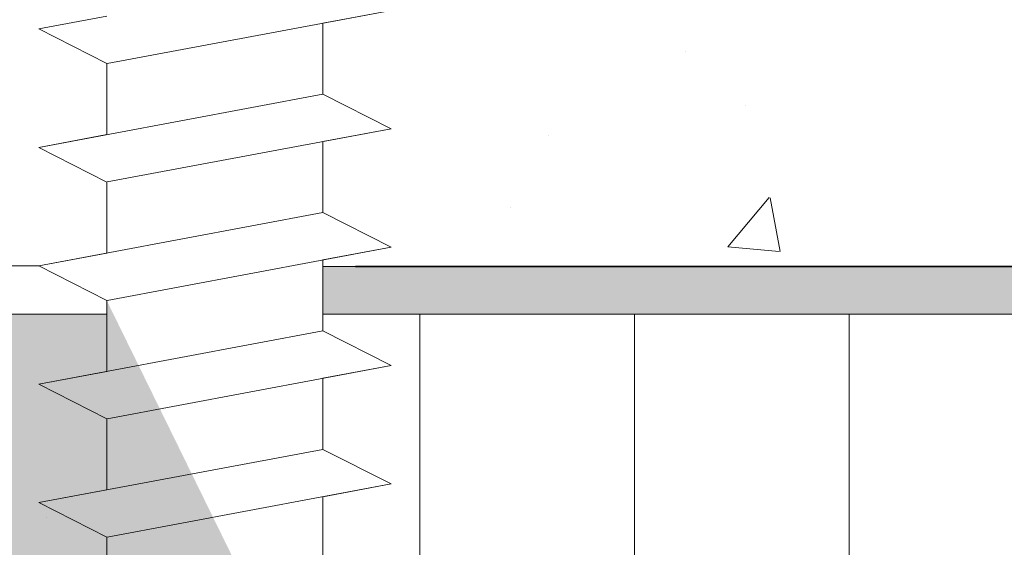
# Model space of a CAD drawing. Units: millimetres. Extents: x 17228 to 17525, y 3299 to 3516.
# Drawn here: x 17329 to 17343, y 3445 to 3452 of the extents above; entities that cross this region are included whole.
import ezdxf

# ---------------------------------------------------------------- set-up
doc = ezdxf.new("R2010")
doc.units = ezdxf.units.MM
doc.layers.get('0').update_dxf_attribs({"lineweight": 25})
for name, color, linetype, lineweight in [('Gipsp Sch', 253, 'Continuous', 5), ('Profile Sch', 251, 'Continuous', 15), ('Putz Sch', 252, 'Continuous', 20), ('Putznetz Lienien', 7, 'Continuous', 15), ('Schrafur Holz', 36, 'Continuous', 18), ('Schrafur Montageb', 253, 'Continuous', 20)]:
    doc.layers.add(name, color=color, linetype=linetype, lineweight=lineweight)

# ---------------------------------------------------------------- blocks, each defined once
blk = doc.blocks.new('Block42')
at = {"layer": 'Profile Sch'}
h = blk.add_hatch(color=256, dxfattribs=at)
h.paths.add_polyline_path([(16924.175, 3436.55), (16938.012, 3436.563), (16939.014, 3436.051), (16939.014, 3435.85), (16924.875, 3435.85), (16924.875, 3431.55), (16924.175, 3431.55)], flags=17)
h.paths.add_polyline_path([(16969.175, 3436.55), (16942.212, 3436.55), (16942.212, 3435.85), (16968.475, 3435.85), (16968.475, 3378.723), (16968.901, 3378.839), (16969.175, 3379.147)], flags=17)
h.paths.add_polyline_path([(16924.03, 3361.55), (16969.175, 3361.55), (16969.175, 3374.833), (16968.901, 3375.141), (16968.475, 3375.33), (16968.475, 3362.25), (16924.73, 3362.25), (16924.73, 3366.55), (16924.03, 3366.55)], flags=17)
h.paths.add_polyline_path([(16939.014, 3436.051), (16938.012, 3436.563)], flags=16)
h.paths.add_polyline_path([(16924.875, 3435.85), (16924.875, 3431.55)], flags=0)
h.paths.add_polyline_path([(16924.73, 3362.25), (16924.73, 3366.55)], flags=16)
h.paths.add_polyline_path([(16924.03, 3366.55), (16924.03, 3361.55)], flags=16)
h.paths.add_polyline_path([(16924.73, 3366.55), (16924.03, 3366.55)], flags=16)
h.paths.add_polyline_path([(16924.73, 3366.55), (16924.73, 3362.25)], flags=0)
h.paths.add_polyline_path([(16924.875, 3431.55), (16924.175, 3431.55)], flags=0)
h.paths.add_polyline_path([(16924.875, 3435.85), (16924.875, 3431.55)], flags=16)
h.paths.add_polyline_path([(16924.875, 3431.55), (16924.175, 3431.55)], flags=16)
edge = h.paths.add_edge_path()
edge.add_line((16968.475, 3375.33), (16968.901, 3375.141))
edge.add_line((16939.014, 3436.051), (16939.014, 3435.85))
edge.add_line((16939.014, 3436.051), (16938.012, 3436.563))
edge.add_line((16924.175, 3436.55), (16924.175, 3431.55))
edge.add_line((16924.73, 3366.55), (16924.03, 3366.55))
edge.add_line((16924.03, 3366.55), (16924.03, 3361.55))
edge.add_line((16924.875, 3431.55), (16924.175, 3431.55))
edge.add_line((16969.175, 3374.833), (16969.175, 3366.05))
at = {"layer": 'Schrafur Montageb'}
h = blk.add_hatch(color=256, dxfattribs=at)
edge = h.paths.add_edge_path()
edge.add_line((16978.375, 3404.573), (16978.375, 3398.55))
edge.add_line((16978.375, 3398.55), (16980.375, 3398.55))
edge.add_line((16980.375, 3398.55), (16980.375, 3404.573))
edge.add_arc((16976.375, 3404.573), 4, 0, 90)
edge.add_line((16976.375, 3408.573), (16976.175, 3408.573))
edge.add_line((16976.175, 3408.573), (16976.175, 3436.55))
edge.add_line((16976.175, 3436.55), (16976.375, 3436.55))
edge.add_arc((16976.375, 3440.55), 4, 270, 0)
edge.add_line((16980.375, 3440.55), (16980.375, 3446.55))
edge.add_line((16980.375, 3446.55), (16978.375, 3446.55))
edge.add_line((16978.375, 3446.55), (16978.375, 3440.55))
edge.add_arc((16976.375, 3440.55), 2, 270, 360, ccw=False)
edge.add_line((16976.375, 3438.55), (16976.175, 3438.55))
edge.add_line((16976.175, 3438.55), (16976.175, 3449.05))
edge.add_arc((16974.175, 3449.05), 2, 0, 90)
edge.add_line((16974.175, 3451.05), (16944.972, 3451.05))
edge.add_arc((16944.973, 3450.91), 0.14, 320.0533, 90.3537, ccw=False)
edge.add_line((16945.08, 3450.82), (16943.085, 3449.05))
edge.add_line((16943.085, 3449.05), (16974.175, 3449.05))
edge.add_line((16974.175, 3449.05), (16974.175, 3390.05))
edge.add_line((16974.175, 3390.05), (16969.848, 3385.325))
edge.add_arc((16972.581, 3383.274), 3.417, 143.1042, 175.4135)
edge.add_line((16969.175, 3383.547), (16969.175, 3379.162))
edge.add_line((16969.175, 3379.162), (16971.172, 3381.517))
edge.add_arc((16971.261, 3381.41), 0.14, 359.6463, 129.9467, ccw=False)
edge.add_line((16971.401, 3381.409), (16971.401, 3384.05))
edge.add_line((16971.401, 3384.05), (16975.395, 3388.442))
edge.add_arc((16973.842, 3390.182), 2.333, 311.7565, 0)
edge.add_line((16976.175, 3390.182), (16976.175, 3406.573))
edge.add_line((16976.175, 3406.573), (16976.375, 3406.573))
edge.add_arc((16976.375, 3404.573), 2, 360, 90, ccw=False)
edge = h.paths.add_edge_path()
edge.add_line((16969.175, 3374.833), (16969.175, 3366.05))
edge.add_line((16969.175, 3366.05), (16971.401, 3366.05))
edge.add_line((16971.401, 3366.05), (16971.401, 3372.69))
edge.add_arc((16971.261, 3372.69), 0.14, 230.0533, 0.3537, ccw=False)
edge.add_line((16971.172, 3372.582), (16969.175, 3374.833))
edge = h.paths.add_edge_path()
edge.add_line((16936.254, 3451.05), (16876.175, 3451.05))
edge.add_line((16876.175, 3451.05), (16876.175, 3449.05))
edge.add_line((16876.175, 3449.05), (16938.234, 3449.05))
edge.add_line((16938.234, 3449.05), (16936.146, 3450.82))
edge.add_arc((16936.253, 3450.91), 0.14, 89.6463, 219.9467, ccw=False)
edge = h.paths.add_edge_path()
edge.add_line((16945.08, 3450.82), (16943.085, 3449.05))
edge.add_line((16936.146, 3450.82), (16938.234, 3449.05))
edge.add_arc((16944.973, 3450.91), 0.14, 320.0533, 90.3537)
at = {"layer": 'Profile Sch'}
for p, q in [((16943.22, 3440.338), (16939.02, 3439.552)), ((16943.22, 3440.338), (16939.02, 3439.552)), ((16943.22, 3440.338), (16939.02, 3439.552)), ((16943.22, 3440.338), (16939.02, 3439.552)), ((16943.22, 3440.338), (16939.02, 3439.552)), ((16943.22, 3440.338), (16939.02, 3439.552)), ((16943.22, 3440.338), (16939.02, 3439.552)), ((16943.22, 3440.338), (16939.02, 3439.552)), ((16943.22, 3440.338), (16939.02, 3439.552)), ((16943.22, 3440.338), (16939.02, 3439.552)), ((16943.22, 3440.338), (16939.02, 3439.552)), ((16943.22, 3440.338), (16939.02, 3439.552)), ((16943.22, 3440.338), (16942.212, 3440.15)), ((16943.22, 3440.338), (16942.212, 3440.15)), ((16943.22, 3440.338), (16942.212, 3440.15)), ((16943.22, 3440.338), (16942.212, 3440.15)), ((16943.22, 3440.338), (16942.212, 3440.15)), ((16943.22, 3440.338), (16942.212, 3440.15)), ((16943.22, 3440.338), (16942.212, 3440.15)), ((16943.22, 3440.338), (16942.212, 3440.15)), ((16943.22, 3440.338), (16942.212, 3440.15)), ((16943.22, 3440.338), (16942.212, 3440.15)), ((16943.22, 3440.338), (16942.212, 3440.15)), ((16943.22, 3440.338), (16942.212, 3440.15)), ((16939.014, 3440.251), (16938.012, 3440.063)), ((16939.014, 3440.251), (16938.012, 3440.063)), ((16939.014, 3440.251), (16938.012, 3440.063)), ((16939.014, 3440.251), (16938.012, 3440.063)), ((16939.014, 3440.251), (16938.012, 3440.063)), ((16939.014, 3440.251), (16938.012, 3440.063)), ((16939.014, 3440.251), (16938.012, 3440.063)), ((16939.014, 3440.251), (16938.012, 3440.063)), ((16939.014, 3440.251), (16938.012, 3440.063)), ((16939.014, 3440.251), (16938.012, 3440.063)), ((16939.014, 3440.251), (16938.012, 3440.063)), ((16939.014, 3440.251), (16938.012, 3440.063)), ((16942.212, 3440.15), (16942.212, 3439.1)), ((16942.212, 3440.15), (16942.212, 3439.1)), ((16942.212, 3440.15), (16942.212, 3439.1)), ((16942.212, 3440.15), (16942.212, 3439.1)), ((16942.212, 3440.15), (16942.212, 3439.1)), ((16942.212, 3440.15), (16942.212, 3439.1)), ((16942.212, 3440.15), (16942.212, 3439.1)), ((16942.212, 3440.15), (16942.212, 3439.1)), ((16942.212, 3440.15), (16942.212, 3439.1)), ((16942.212, 3440.15), (16942.212, 3439.1)), ((16942.212, 3440.15), (16942.212, 3439.1)), ((16942.212, 3440.15), (16942.212, 3439.1)), ((16942.212, 3440.15), (16942.212, 3439.1)), ((16942.212, 3440.15), (16942.212, 3439.1)), ((16942.212, 3440.15), (16942.212, 3439.1)), ((16942.212, 3440.15), (16942.212, 3439.1)), ((16942.212, 3440.15), (16942.212, 3439.1)), ((16942.212, 3440.15), (16942.212, 3439.1)), ((16942.212, 3440.15), (16942.212, 3439.1)), ((16942.212, 3440.15), (16942.212, 3439.1)), ((16942.212, 3440.15), (16942.212, 3439.1)), ((16942.212, 3440.15), (16942.212, 3439.1)), ((16942.212, 3440.15), (16942.212, 3439.1)), ((16942.212, 3440.15), (16942.212, 3439.1)), ((16939.014, 3439.551), (16938.012, 3440.063)), ((16939.014, 3439.551), (16938.012, 3440.063)), ((16939.014, 3439.551), (16938.012, 3440.063)), ((16939.014, 3439.551), (16938.012, 3440.063)), ((16939.014, 3439.551), (16938.012, 3440.063)), ((16939.014, 3439.551), (16938.012, 3440.063)), ((16939.014, 3439.551), (16938.012, 3440.063)), ((16939.014, 3439.551), (16938.012, 3440.063)), ((16939.014, 3439.551), (16938.012, 3440.063)), ((16939.014, 3439.551), (16938.012, 3440.063)), ((16939.014, 3439.551), (16938.012, 3440.063)), ((16939.014, 3439.551), (16938.012, 3440.063)), ((16939.014, 3439.551), (16938.012, 3440.063)), ((16939.014, 3439.551), (16938.012, 3440.063)), ((16939.014, 3439.551), (16938.012, 3440.063)), ((16939.014, 3439.551), (16938.012, 3440.063)), ((16939.014, 3439.551), (16938.012, 3440.063)), ((16939.014, 3439.551), (16938.012, 3440.063)), ((16939.014, 3439.551), (16938.012, 3440.063)), ((16939.014, 3439.551), (16938.012, 3440.063)), ((16939.014, 3439.551), (16938.012, 3440.063)), ((16939.014, 3439.551), (16938.012, 3440.063)), ((16939.014, 3439.551), (16938.012, 3440.063)), ((16939.014, 3439.551), (16938.012, 3440.063)), ((16939.014, 3439.551), (16939.014, 3438.501)), ((16939.014, 3439.551), (16939.014, 3438.501)), ((16939.014, 3439.551), (16939.014, 3438.501)), ((16939.014, 3439.551), (16939.014, 3438.501)), ((16939.014, 3439.551), (16939.014, 3438.501)), ((16939.014, 3439.551), (16939.014, 3438.501)), ((16939.014, 3439.551), (16939.014, 3438.501)), ((16939.014, 3439.551), (16939.014, 3438.501)), ((16939.014, 3439.551), (16939.014, 3438.501)), ((16939.014, 3439.551), (16939.014, 3438.501)), ((16939.014, 3439.551), (16939.014, 3438.501)), ((16939.014, 3439.551), (16939.014, 3438.501)), ((16939.014, 3439.551), (16939.014, 3438.501)), ((16939.014, 3439.551), (16939.014, 3438.501)), ((16939.014, 3439.551), (16939.014, 3438.501)), ((16939.014, 3439.551), (16939.014, 3438.501)), ((16939.014, 3439.551), (16939.014, 3438.501)), ((16939.014, 3439.551), (16939.014, 3438.501)), ((16939.014, 3439.551), (16939.014, 3438.501)), ((16939.014, 3439.551), (16939.014, 3438.501)), ((16939.014, 3439.551), (16939.014, 3438.501)), ((16939.014, 3439.551), (16939.014, 3438.501)), ((16939.014, 3439.551), (16939.014, 3438.501)), ((16939.014, 3439.551), (16939.014, 3438.501)), ((16942.212, 3439.1), (16938.012, 3438.313)), ((16942.212, 3439.1), (16938.012, 3438.313)), ((16942.212, 3439.1), (16938.012, 3438.313)), ((16942.212, 3439.1), (16938.012, 3438.313)), ((16942.212, 3439.1), (16938.012, 3438.313)), ((16942.212, 3439.1), (16938.012, 3438.313)), ((16942.212, 3439.1), (16938.012, 3438.313)), ((16942.212, 3439.1), (16938.012, 3438.313)), ((16942.212, 3439.1), (16938.012, 3438.313)), ((16942.212, 3439.1), (16938.012, 3438.313)), ((16942.212, 3439.1), (16938.012, 3438.313)), ((16942.212, 3439.1), (16938.012, 3438.313)), ((16942.212, 3439.1), (16938.012, 3438.313)), ((16942.212, 3439.1), (16938.012, 3438.313)), ((16942.212, 3439.1), (16938.012, 3438.313)), ((16942.212, 3439.1), (16938.012, 3438.313)), ((16942.212, 3439.1), (16938.012, 3438.313)), ((16942.212, 3439.1), (16938.012, 3438.313)), ((16942.212, 3439.1), (16938.012, 3438.313)), ((16942.212, 3439.1), (16938.012, 3438.313)), ((16942.212, 3439.1), (16938.012, 3438.313)), ((16942.212, 3439.1), (16938.012, 3438.313)), ((16942.212, 3439.1), (16938.012, 3438.313)), ((16942.212, 3439.1), (16938.012, 3438.313)), ((16943.22, 3438.588), (16942.212, 3439.1)), ((16943.22, 3438.588), (16942.212, 3439.1)), ((16943.22, 3438.588), (16942.212, 3439.1)), ((16943.22, 3438.588), (16942.212, 3439.1)), ((16943.22, 3438.588), (16942.212, 3439.1)), ((16943.22, 3438.588), (16942.212, 3439.1)), ((16943.22, 3438.588), (16942.212, 3439.1)), ((16943.22, 3438.588), (16942.212, 3439.1)), ((16943.22, 3438.588), (16942.212, 3439.1)), ((16943.22, 3438.588), (16942.212, 3439.1)), ((16943.22, 3438.588), (16942.212, 3439.1)), ((16943.22, 3438.588), (16942.212, 3439.1)), ((16943.22, 3438.588), (16942.212, 3439.1)), ((16943.22, 3438.588), (16942.212, 3439.1)), ((16943.22, 3438.588), (16942.212, 3439.1)), ((16943.22, 3438.588), (16942.212, 3439.1)), ((16943.22, 3438.588), (16942.212, 3439.1)), ((16943.22, 3438.588), (16942.212, 3439.1)), ((16943.22, 3438.588), (16942.212, 3439.1)), ((16943.22, 3438.588), (16942.212, 3439.1)), ((16943.22, 3438.588), (16942.212, 3439.1)), ((16943.22, 3438.588), (16942.212, 3439.1)), ((16943.22, 3438.588), (16942.212, 3439.1)), ((16943.22, 3438.588), (16942.212, 3439.1)), ((16943.22, 3438.588), (16942.212, 3439.1)), ((16943.22, 3438.588), (16942.212, 3439.1)), ((16943.22, 3438.588), (16942.212, 3439.1)), ((16943.22, 3438.588), (16942.212, 3439.1)), ((16943.22, 3438.588), (16942.212, 3439.1)), ((16943.22, 3438.588), (16942.212, 3439.1)), ((16943.22, 3438.588), (16942.212, 3439.1)), ((16943.22, 3438.588), (16942.212, 3439.1)), ((16943.22, 3438.588), (16942.212, 3439.1)), ((16943.22, 3438.588), (16942.212, 3439.1)), ((16943.22, 3438.588), (16942.212, 3439.1)), ((16943.22, 3438.588), (16942.212, 3439.1)), ((16943.22, 3438.588), (16939.02, 3437.802)), ((16943.22, 3438.588), (16939.02, 3437.802)), ((16943.22, 3438.588), (16939.02, 3437.802)), ((16943.22, 3438.588), (16939.02, 3437.802)), ((16943.22, 3438.588), (16939.02, 3437.802)), ((16943.22, 3438.588), (16939.02, 3437.802)), ((16943.22, 3438.588), (16939.02, 3437.802)), ((16943.22, 3438.588), (16939.02, 3437.802)), ((16943.22, 3438.588), (16939.02, 3437.802)), ((16943.22, 3438.588), (16939.02, 3437.802)), ((16943.22, 3438.588), (16939.02, 3437.802)), ((16943.22, 3438.588), (16939.02, 3437.802)), ((16943.22, 3438.588), (16939.02, 3437.802)), ((16943.22, 3438.588), (16939.02, 3437.802)), ((16943.22, 3438.588), (16939.02, 3437.802)), ((16943.22, 3438.588), (16939.02, 3437.802)), ((16943.22, 3438.588), (16939.02, 3437.802)), ((16943.22, 3438.588), (16939.02, 3437.802)), ((16943.22, 3438.588), (16939.02, 3437.802)), ((16943.22, 3438.588), (16939.02, 3437.802)), ((16943.22, 3438.588), (16939.02, 3437.802)), ((16943.22, 3438.588), (16939.02, 3437.802)), ((16943.22, 3438.588), (16939.02, 3437.802)), ((16943.22, 3438.588), (16939.02, 3437.802)), ((16943.22, 3438.588), (16942.212, 3438.4)), ((16943.22, 3438.588), (16942.212, 3438.4)), ((16943.22, 3438.588), (16942.212, 3438.4)), ((16943.22, 3438.588), (16942.212, 3438.4)), ((16943.22, 3438.588), (16942.212, 3438.4)), ((16943.22, 3438.588), (16942.212, 3438.4)), ((16943.22, 3438.588), (16942.212, 3438.4)), ((16943.22, 3438.588), (16942.212, 3438.4)), ((16943.22, 3438.588), (16942.212, 3438.4)), ((16943.22, 3438.588), (16942.212, 3438.4)), ((16943.22, 3438.588), (16942.212, 3438.4)), ((16943.22, 3438.588), (16942.212, 3438.4)), ((16939.014, 3438.501), (16938.012, 3438.313)), ((16939.014, 3438.501), (16938.012, 3438.313)), ((16939.014, 3438.501), (16938.012, 3438.313)), ((16939.014, 3438.501), (16938.012, 3438.313)), ((16939.014, 3438.501), (16938.012, 3438.313)), ((16939.014, 3438.501), (16938.012, 3438.313)), ((16939.014, 3438.501), (16938.012, 3438.313)), ((16939.014, 3438.501), (16938.012, 3438.313)), ((16939.014, 3438.501), (16938.012, 3438.313)), ((16939.014, 3438.501), (16938.012, 3438.313)), ((16939.014, 3438.501), (16938.012, 3438.313)), ((16939.014, 3438.501), (16938.012, 3438.313)), ((16942.212, 3438.4), (16942.212, 3437.35)), ((16942.212, 3438.4), (16942.212, 3437.35)), ((16942.212, 3438.4), (16942.212, 3437.35)), ((16942.212, 3438.4), (16942.212, 3437.35)), ((16942.212, 3438.4), (16942.212, 3437.35)), ((16942.212, 3438.4), (16942.212, 3437.35)), ((16942.212, 3438.4), (16942.212, 3437.35)), ((16942.212, 3438.4), (16942.212, 3437.35)), ((16942.212, 3438.4), (16942.212, 3437.35)), ((16942.212, 3438.4), (16942.212, 3437.35)), ((16942.212, 3438.4), (16942.212, 3437.35)), ((16942.212, 3438.4), (16942.212, 3437.35)), ((16942.212, 3438.4), (16942.212, 3437.35)), ((16942.212, 3438.4), (16942.212, 3437.35)), ((16942.212, 3438.4), (16942.212, 3437.35)), ((16942.212, 3438.4), (16942.212, 3437.35)), ((16942.212, 3438.4), (16942.212, 3437.35)), ((16942.212, 3438.4), (16942.212, 3437.35)), ((16942.212, 3438.4), (16942.212, 3437.35)), ((16942.212, 3438.4), (16942.212, 3437.35)), ((16942.212, 3438.4), (16942.212, 3437.35)), ((16942.212, 3438.4), (16942.212, 3437.35)), ((16942.212, 3438.4), (16942.212, 3437.35)), ((16942.212, 3438.4), (16942.212, 3437.35)), ((16939.014, 3437.801), (16938.012, 3438.313)), ((16939.014, 3437.801), (16938.012, 3438.313)), ((16939.014, 3437.801), (16938.012, 3438.313)), ((16939.014, 3437.801), (16938.012, 3438.313)), ((16939.014, 3437.801), (16938.012, 3438.313)), ((16939.014, 3437.801), (16938.012, 3438.313)), ((16939.014, 3437.801), (16938.012, 3438.313)), ((16939.014, 3437.801), (16938.012, 3438.313)), ((16939.014, 3437.801), (16938.012, 3438.313)), ((16939.014, 3437.801), (16938.012, 3438.313)), ((16939.014, 3437.801), (16938.012, 3438.313)), ((16939.014, 3437.801), (16938.012, 3438.313)), ((16939.014, 3437.801), (16938.012, 3438.313)), ((16939.014, 3437.801), (16938.012, 3438.313)), ((16939.014, 3437.801), (16938.012, 3438.313)), ((16939.014, 3437.801), (16938.012, 3438.313)), ((16939.014, 3437.801), (16938.012, 3438.313)), ((16939.014, 3437.801), (16938.012, 3438.313)), ((16939.014, 3437.801), (16938.012, 3438.313)), ((16939.014, 3437.801), (16938.012, 3438.313)), ((16939.014, 3437.801), (16938.012, 3438.313)), ((16939.014, 3437.801), (16938.012, 3438.313)), ((16939.014, 3437.801), (16938.012, 3438.313)), ((16939.014, 3437.801), (16938.012, 3438.313)), ((16939.014, 3437.801), (16938.012, 3438.313)), ((16939.014, 3437.801), (16938.012, 3438.313)), ((16939.014, 3437.801), (16938.012, 3438.313)), ((16939.014, 3437.801), (16938.012, 3438.313)), ((16939.014, 3437.801), (16938.012, 3438.313)), ((16939.014, 3437.801), (16938.012, 3438.313)), ((16939.014, 3437.801), (16938.012, 3438.313)), ((16939.014, 3437.801), (16938.012, 3438.313)), ((16939.014, 3437.801), (16938.012, 3438.313)), ((16939.014, 3437.801), (16938.012, 3438.313)), ((16939.014, 3437.801), (16938.012, 3438.313)), ((16939.014, 3437.801), (16938.012, 3438.313)), ((16939.014, 3437.801), (16939.014, 3436.751)), ((16939.014, 3437.801), (16939.014, 3436.751)), ((16939.014, 3437.801), (16939.014, 3436.751)), ((16939.014, 3437.801), (16939.014, 3436.751)), ((16939.014, 3437.801), (16939.014, 3436.751)), ((16939.014, 3437.801), (16939.014, 3436.751)), ((16939.014, 3437.801), (16939.014, 3436.751)), ((16939.014, 3437.801), (16939.014, 3436.751)), ((16939.014, 3437.801), (16939.014, 3436.751)), ((16939.014, 3437.801), (16939.014, 3436.751)), ((16939.014, 3437.801), (16939.014, 3436.751)), ((16939.014, 3437.801), (16939.014, 3436.751)), ((16939.014, 3437.801), (16939.014, 3436.751)), ((16939.014, 3437.801), (16939.014, 3436.751)), ((16939.014, 3437.801), (16939.014, 3436.751)), ((16939.014, 3437.801), (16939.014, 3436.751)), ((16939.014, 3437.801), (16939.014, 3436.751)), ((16939.014, 3437.801), (16939.014, 3436.751)), ((16939.014, 3437.801), (16939.014, 3436.751)), ((16939.014, 3437.801), (16939.014, 3436.751)), ((16939.014, 3437.801), (16939.014, 3436.751)), ((16939.014, 3437.801), (16939.014, 3436.751)), ((16939.014, 3437.801), (16939.014, 3436.751)), ((16939.014, 3437.801), (16939.014, 3436.751)), ((16942.212, 3437.35), (16938.012, 3436.563)), ((16942.212, 3437.35), (16938.012, 3436.563)), ((16942.212, 3437.35), (16938.012, 3436.563)), ((16942.212, 3437.35), (16938.012, 3436.563)), ((16942.212, 3437.35), (16938.012, 3436.563)), ((16942.212, 3437.35), (16938.012, 3436.563)), ((16942.212, 3437.35), (16938.012, 3436.563)), ((16942.212, 3437.35), (16938.012, 3436.563)), ((16942.212, 3437.35), (16938.012, 3436.563)), ((16942.212, 3437.35), (16938.012, 3436.563)), ((16942.212, 3437.35), (16938.012, 3436.563)), ((16942.212, 3437.35), (16938.012, 3436.563)), ((16942.212, 3437.35), (16938.012, 3436.563)), ((16942.212, 3437.35), (16938.012, 3436.563)), ((16942.212, 3437.35), (16938.012, 3436.563)), ((16942.212, 3437.35), (16938.012, 3436.563)), ((16942.212, 3437.35), (16938.012, 3436.563)), ((16942.212, 3437.35), (16938.012, 3436.563)), ((16942.212, 3437.35), (16938.012, 3436.563)), ((16942.212, 3437.35), (16938.012, 3436.563)), ((16942.212, 3437.35), (16938.012, 3436.563)), ((16942.212, 3437.35), (16938.012, 3436.563)), ((16942.212, 3437.35), (16938.012, 3436.563)), ((16942.212, 3437.35), (16938.012, 3436.563)), ((16943.22, 3436.838), (16942.212, 3437.35)), ((16943.22, 3436.838), (16942.212, 3437.35)), ((16943.22, 3436.838), (16942.212, 3437.35)), ((16943.22, 3436.838), (16942.212, 3437.35)), ((16943.22, 3436.838), (16942.212, 3437.35)), ((16943.22, 3436.838), (16942.212, 3437.35)), ((16943.22, 3436.838), (16942.212, 3437.35)), ((16943.22, 3436.838), (16942.212, 3437.35)), ((16943.22, 3436.838), (16942.212, 3437.35)), ((16943.22, 3436.838), (16942.212, 3437.35)), ((16943.22, 3436.838), (16942.212, 3437.35)), ((16943.22, 3436.838), (16942.212, 3437.35)), ((16943.22, 3436.838), (16942.212, 3437.35)), ((16943.22, 3436.838), (16942.212, 3437.35)), ((16943.22, 3436.838), (16942.212, 3437.35)), ((16943.22, 3436.838), (16942.212, 3437.35)), ((16943.22, 3436.838), (16942.212, 3437.35)), ((16943.22, 3436.838), (16942.212, 3437.35)), ((16943.22, 3436.838), (16942.212, 3437.35)), ((16943.22, 3436.838), (16942.212, 3437.35)), ((16943.22, 3436.838), (16942.212, 3437.35)), ((16943.22, 3436.838), (16942.212, 3437.35)), ((16943.22, 3436.838), (16942.212, 3437.35)), ((16943.22, 3436.838), (16942.212, 3437.35)), ((16943.22, 3436.838), (16942.212, 3437.35)), ((16943.22, 3436.838), (16942.212, 3437.35)), ((16943.22, 3436.838), (16942.212, 3437.35)), ((16943.22, 3436.838), (16942.212, 3437.35)), ((16943.22, 3436.838), (16942.212, 3437.35)), ((16943.22, 3436.838), (16942.212, 3437.35)), ((16943.22, 3436.838), (16942.212, 3437.35)), ((16943.22, 3436.838), (16942.212, 3437.35)), ((16943.22, 3436.838), (16942.212, 3437.35)), ((16943.22, 3436.838), (16942.212, 3437.35)), ((16943.22, 3436.838), (16942.212, 3437.35)), ((16943.22, 3436.838), (16942.212, 3437.35)), ((16943.22, 3436.838), (16939.02, 3436.052)), ((16943.22, 3436.838), (16939.02, 3436.052)), ((16943.22, 3436.838), (16939.02, 3436.052)), ((16943.22, 3436.838), (16939.02, 3436.052)), ((16943.22, 3436.838), (16939.02, 3436.052)), ((16943.22, 3436.838), (16939.02, 3436.052)), ((16943.22, 3436.838), (16939.02, 3436.052)), ((16943.22, 3436.838), (16939.02, 3436.052)), ((16943.22, 3436.838), (16939.02, 3436.052)), ((16943.22, 3436.838), (16939.02, 3436.052)), ((16943.22, 3436.838), (16939.02, 3436.052)), ((16943.22, 3436.838), (16939.02, 3436.052)), ((16943.22, 3436.838), (16939.02, 3436.052)), ((16943.22, 3436.838), (16939.02, 3436.052)), ((16943.22, 3436.838), (16939.02, 3436.052)), ((16943.22, 3436.838), (16939.02, 3436.052)), ((16943.22, 3436.838), (16939.02, 3436.052)), ((16943.22, 3436.838), (16939.02, 3436.052)), ((16943.22, 3436.838), (16939.02, 3436.052)), ((16943.22, 3436.838), (16939.02, 3436.052)), ((16943.22, 3436.838), (16939.02, 3436.052)), ((16943.22, 3436.838), (16939.02, 3436.052)), ((16943.22, 3436.838), (16939.02, 3436.052)), ((16943.22, 3436.838), (16939.02, 3436.052)), ((16943.22, 3436.838), (16942.212, 3436.65)), ((16943.22, 3436.838), (16942.212, 3436.65)), ((16943.22, 3436.838), (16942.212, 3436.65)), ((16943.22, 3436.838), (16942.212, 3436.65)), ((16943.22, 3436.838), (16942.212, 3436.65)), ((16943.22, 3436.838), (16942.212, 3436.65)), ((16943.22, 3436.838), (16942.212, 3436.65)), ((16943.22, 3436.838), (16942.212, 3436.65)), ((16943.22, 3436.838), (16942.212, 3436.65)), ((16943.22, 3436.838), (16942.212, 3436.65)), ((16943.22, 3436.838), (16942.212, 3436.65)), ((16943.22, 3436.838), (16942.212, 3436.65)), ((16939.014, 3436.751), (16938.012, 3436.563)), ((16939.014, 3436.751), (16938.012, 3436.563)), ((16939.014, 3436.751), (16938.012, 3436.563)), ((16939.014, 3436.751), (16938.012, 3436.563)), ((16939.014, 3436.751), (16938.012, 3436.563)), ((16939.014, 3436.751), (16938.012, 3436.563)), ((16939.014, 3436.751), (16938.012, 3436.563)), ((16939.014, 3436.751), (16938.012, 3436.563)), ((16939.014, 3436.751), (16938.012, 3436.563)), ((16939.014, 3436.751), (16938.012, 3436.563)), ((16939.014, 3436.751), (16938.012, 3436.563)), ((16939.014, 3436.751), (16938.012, 3436.563)), ((16942.212, 3436.65), (16942.212, 3435.6)), ((16942.212, 3436.65), (16942.212, 3435.6)), ((16942.212, 3436.65), (16942.212, 3435.6)), ((16942.212, 3436.65), (16942.212, 3435.6)), ((16942.212, 3436.65), (16942.212, 3435.6)), ((16942.212, 3436.65), (16942.212, 3435.6)), ((16942.212, 3436.65), (16942.212, 3435.6)), ((16942.212, 3436.65), (16942.212, 3435.6)), ((16942.212, 3436.65), (16942.212, 3435.6)), ((16942.212, 3436.65), (16942.212, 3435.6)), ((16942.212, 3436.65), (16942.212, 3435.6)), ((16942.212, 3436.65), (16942.212, 3435.6)), ((16942.212, 3436.65), (16942.212, 3435.6)), ((16942.212, 3436.65), (16942.212, 3435.6)), ((16942.212, 3436.65), (16942.212, 3435.6)), ((16942.212, 3436.65), (16942.212, 3435.6)), ((16942.212, 3436.65), (16942.212, 3435.6)), ((16942.212, 3436.65), (16942.212, 3435.6)), ((16942.212, 3436.65), (16942.212, 3435.6)), ((16942.212, 3436.65), (16942.212, 3435.6)), ((16942.212, 3436.65), (16942.212, 3435.6)), ((16942.212, 3436.65), (16942.212, 3435.6)), ((16942.212, 3436.65), (16942.212, 3435.6)), ((16942.212, 3436.65), (16942.212, 3435.6)), ((16939.014, 3436.051), (16938.012, 3436.563)), ((16939.014, 3436.051), (16938.012, 3436.563)), ((16939.014, 3436.051), (16938.012, 3436.563)), ((16939.014, 3436.051), (16938.012, 3436.563)), ((16939.014, 3436.051), (16938.012, 3436.563)), ((16939.014, 3436.051), (16938.012, 3436.563)), ((16939.014, 3436.051), (16938.012, 3436.563)), ((16939.014, 3436.051), (16938.012, 3436.563)), ((16939.014, 3436.051), (16938.012, 3436.563)), ((16939.014, 3436.051), (16938.012, 3436.563)), ((16939.014, 3436.051), (16938.012, 3436.563)), ((16939.014, 3436.051), (16938.012, 3436.563)), ((16939.014, 3436.051), (16938.012, 3436.563)), ((16939.014, 3436.051), (16938.012, 3436.563)), ((16939.014, 3436.051), (16938.012, 3436.563)), ((16939.014, 3436.051), (16938.012, 3436.563)), ((16939.014, 3436.051), (16938.012, 3436.563)), ((16939.014, 3436.051), (16938.012, 3436.563)), ((16939.014, 3436.051), (16938.012, 3436.563)), ((16939.014, 3436.051), (16938.012, 3436.563)), ((16939.014, 3436.051), (16938.012, 3436.563)), ((16939.014, 3436.051), (16938.012, 3436.563)), ((16939.014, 3436.051), (16938.012, 3436.563)), ((16939.014, 3436.051), (16938.012, 3436.563)), ((16939.014, 3436.051), (16938.012, 3436.563)), ((16939.014, 3436.051), (16938.012, 3436.563)), ((16939.014, 3436.051), (16938.012, 3436.563)), ((16939.014, 3436.051), (16938.012, 3436.563)), ((16939.014, 3436.051), (16938.012, 3436.563)), ((16939.014, 3436.051), (16938.012, 3436.563)), ((16939.014, 3436.051), (16938.012, 3436.563)), ((16939.014, 3436.051), (16938.012, 3436.563)), ((16939.014, 3436.051), (16938.012, 3436.563)), ((16939.014, 3436.051), (16938.012, 3436.563)), ((16939.014, 3436.051), (16938.012, 3436.563)), ((16939.014, 3436.051), (16938.012, 3436.563)), ((16939.014, 3436.051), (16938.012, 3436.563)), ((16939.014, 3436.051), (16938.012, 3436.563)), ((16939.014, 3436.051), (16938.012, 3436.563)), ((16939.014, 3436.051), (16938.012, 3436.563)), ((16939.014, 3436.051), (16938.012, 3436.563)), ((16939.014, 3436.051), (16938.012, 3436.563)), ((16939.014, 3436.051), (16938.012, 3436.563)), ((16939.014, 3436.051), (16938.012, 3436.563)), ((16939.014, 3436.051), (16938.012, 3436.563)), ((16939.014, 3436.051), (16938.012, 3436.563)), ((16939.014, 3436.051), (16938.012, 3436.563)), ((16939.014, 3436.051), (16938.012, 3436.563)), ((16939.014, 3436.051), (16938.012, 3436.563)), ((16939.014, 3436.051), (16938.012, 3436.563)), ((16939.014, 3436.051), (16938.012, 3436.563)), ((16939.014, 3436.051), (16938.012, 3436.563)), ((16939.014, 3436.051), (16938.012, 3436.563)), ((16939.014, 3436.051), (16938.012, 3436.563)), ((16939.014, 3436.051), (16938.012, 3436.563)), ((16939.014, 3436.051), (16938.012, 3436.563)), ((16939.014, 3436.051), (16938.012, 3436.563)), ((16939.014, 3436.051), (16938.012, 3436.563)), ((16939.014, 3436.051), (16938.012, 3436.563)), ((16939.014, 3436.051), (16938.012, 3436.563)), ((16939.014, 3436.051), (16938.012, 3436.563)), ((16939.014, 3436.051), (16938.012, 3436.563)), ((16939.014, 3436.051), (16938.012, 3436.563)), ((16939.014, 3436.051), (16938.012, 3436.563)), ((16939.014, 3436.051), (16938.012, 3436.563)), ((16939.014, 3436.051), (16938.012, 3436.563)), ((16939.014, 3436.051), (16938.012, 3436.563)), ((16939.014, 3436.051), (16938.012, 3436.563)), ((16939.014, 3436.051), (16938.012, 3436.563)), ((16939.014, 3436.051), (16938.012, 3436.563)), ((16939.014, 3436.051), (16938.012, 3436.563)), ((16939.014, 3436.051), (16938.012, 3436.563)), ((16942.212, 3436.55), (16942.212, 3435.85)), ((16939.014, 3436.051), (16939.014, 3435.85)), ((16939.014, 3436.051), (16939.014, 3435.85)), ((16939.014, 3436.051), (16939.014, 3435.001)), ((16939.014, 3436.051), (16939.014, 3435.001)), ((16939.014, 3436.051), (16939.014, 3435.001)), ((16939.014, 3436.051), (16939.014, 3435.001)), ((16939.014, 3436.051), (16939.014, 3435.001)), ((16939.014, 3436.051), (16939.014, 3435.001)), ((16939.014, 3436.051), (16939.014, 3435.001)), ((16939.014, 3436.051), (16939.014, 3435.001)), ((16939.014, 3436.051), (16939.014, 3435.001)), ((16939.014, 3436.051), (16939.014, 3435.001)), ((16939.014, 3436.051), (16939.014, 3435.001)), ((16939.014, 3436.051), (16939.014, 3435.001)), ((16939.014, 3436.051), (16939.014, 3435.001)), ((16939.014, 3436.051), (16939.014, 3435.001)), ((16939.014, 3436.051), (16939.014, 3435.001)), ((16939.014, 3436.051), (16939.014, 3435.001)), ((16939.014, 3436.051), (16939.014, 3435.001)), ((16939.014, 3436.051), (16939.014, 3435.001)), ((16939.014, 3436.051), (16939.014, 3435.001)), ((16939.014, 3436.051), (16939.014, 3435.001)), ((16939.014, 3436.051), (16939.014, 3435.001)), ((16939.014, 3436.051), (16939.014, 3435.001)), ((16939.014, 3436.051), (16939.014, 3435.001)), ((16939.014, 3436.051), (16939.014, 3435.001)), ((16942.212, 3435.6), (16938.012, 3434.813)), ((16942.212, 3435.6), (16938.012, 3434.813)), ((16942.212, 3435.6), (16938.012, 3434.813)), ((16942.212, 3435.6), (16938.012, 3434.813)), ((16942.212, 3435.6), (16938.012, 3434.813)), ((16942.212, 3435.6), (16938.012, 3434.813)), ((16942.212, 3435.6), (16938.012, 3434.813)), ((16942.212, 3435.6), (16938.012, 3434.813)), ((16942.212, 3435.6), (16938.012, 3434.813)), ((16942.212, 3435.6), (16938.012, 3434.813)), ((16942.212, 3435.6), (16938.012, 3434.813)), ((16942.212, 3435.6), (16938.012, 3434.813)), ((16942.212, 3435.6), (16938.012, 3434.813)), ((16942.212, 3435.6), (16938.012, 3434.813)), ((16942.212, 3435.6), (16938.012, 3434.813)), ((16942.212, 3435.6), (16938.012, 3434.813)), ((16942.212, 3435.6), (16938.012, 3434.813)), ((16942.212, 3435.6), (16938.012, 3434.813)), ((16942.212, 3435.6), (16938.012, 3434.813)), ((16942.212, 3435.6), (16938.012, 3434.813)), ((16942.212, 3435.6), (16938.012, 3434.813)), ((16942.212, 3435.6), (16938.012, 3434.813)), ((16942.212, 3435.6), (16938.012, 3434.813)), ((16942.212, 3435.6), (16938.012, 3434.813)), ((16943.22, 3435.088), (16942.212, 3435.6)), ((16943.22, 3435.088), (16942.212, 3435.6)), ((16943.22, 3435.088), (16942.212, 3435.6)), ((16943.22, 3435.088), (16942.212, 3435.6)), ((16943.22, 3435.088), (16942.212, 3435.6)), ((16943.22, 3435.088), (16942.212, 3435.6)), ((16943.22, 3435.088), (16942.212, 3435.6)), ((16943.22, 3435.088), (16942.212, 3435.6)), ((16943.22, 3435.088), (16942.212, 3435.6)), ((16943.22, 3435.088), (16942.212, 3435.6)), ((16943.22, 3435.088), (16942.212, 3435.6)), ((16943.22, 3435.088), (16942.212, 3435.6)), ((16943.22, 3435.088), (16942.212, 3435.6)), ((16943.22, 3435.088), (16942.212, 3435.6)), ((16943.22, 3435.088), (16942.212, 3435.6)), ((16943.22, 3435.088), (16942.212, 3435.6)), ((16943.22, 3435.088), (16942.212, 3435.6)), ((16943.22, 3435.088), (16942.212, 3435.6)), ((16943.22, 3435.088), (16942.212, 3435.6)), ((16943.22, 3435.088), (16942.212, 3435.6)), ((16943.22, 3435.088), (16942.212, 3435.6)), ((16943.22, 3435.088), (16942.212, 3435.6)), ((16943.22, 3435.088), (16942.212, 3435.6)), ((16943.22, 3435.088), (16942.212, 3435.6)), ((16943.22, 3435.088), (16942.212, 3435.6)), ((16943.22, 3435.088), (16942.212, 3435.6)), ((16943.22, 3435.088), (16942.212, 3435.6)), ((16943.22, 3435.088), (16942.212, 3435.6)), ((16943.22, 3435.088), (16942.212, 3435.6)), ((16943.22, 3435.088), (16942.212, 3435.6)), ((16943.22, 3435.088), (16942.212, 3435.6)), ((16943.22, 3435.088), (16942.212, 3435.6)), ((16943.22, 3435.088), (16942.212, 3435.6)), ((16943.22, 3435.088), (16942.212, 3435.6)), ((16943.22, 3435.088), (16942.212, 3435.6)), ((16943.22, 3435.088), (16942.212, 3435.6)), ((16943.22, 3435.088), (16939.02, 3434.302)), ((16943.22, 3435.088), (16939.02, 3434.302)), ((16943.22, 3435.088), (16939.02, 3434.302)), ((16943.22, 3435.088), (16939.02, 3434.302)), ((16943.22, 3435.088), (16939.02, 3434.302)), ((16943.22, 3435.088), (16939.02, 3434.302)), ((16943.22, 3435.088), (16939.02, 3434.302)), ((16943.22, 3435.088), (16939.02, 3434.302)), ((16943.22, 3435.088), (16939.02, 3434.302)), ((16943.22, 3435.088), (16939.02, 3434.302)), ((16943.22, 3435.088), (16939.02, 3434.302)), ((16943.22, 3435.088), (16939.02, 3434.302)), ((16943.22, 3435.088), (16939.02, 3434.302)), ((16943.22, 3435.088), (16939.02, 3434.302)), ((16943.22, 3435.088), (16939.02, 3434.302)), ((16943.22, 3435.088), (16939.02, 3434.302)), ((16943.22, 3435.088), (16939.02, 3434.302)), ((16943.22, 3435.088), (16939.02, 3434.302)), ((16943.22, 3435.088), (16939.02, 3434.302)), ((16943.22, 3435.088), (16939.02, 3434.302)), ((16943.22, 3435.088), (16939.02, 3434.302)), ((16943.22, 3435.088), (16939.02, 3434.302)), ((16943.22, 3435.088), (16939.02, 3434.302)), ((16943.22, 3435.088), (16939.02, 3434.302)), ((16943.22, 3435.088), (16942.212, 3434.9)), ((16943.22, 3435.088), (16942.212, 3434.9)), ((16943.22, 3435.088), (16942.212, 3434.9)), ((16943.22, 3435.088), (16942.212, 3434.9)), ((16943.22, 3435.088), (16942.212, 3434.9)), ((16943.22, 3435.088), (16942.212, 3434.9)), ((16943.22, 3435.088), (16942.212, 3434.9)), ((16943.22, 3435.088), (16942.212, 3434.9)), ((16943.22, 3435.088), (16942.212, 3434.9)), ((16943.22, 3435.088), (16942.212, 3434.9)), ((16943.22, 3435.088), (16942.212, 3434.9)), ((16943.22, 3435.088), (16942.212, 3434.9)), ((16939.014, 3435.001), (16938.012, 3434.813)), ((16939.014, 3435.001), (16938.012, 3434.813)), ((16939.014, 3435.001), (16938.012, 3434.813)), ((16939.014, 3435.001), (16938.012, 3434.813)), ((16939.014, 3435.001), (16938.012, 3434.813)), ((16939.014, 3435.001), (16938.012, 3434.813)), ((16939.014, 3435.001), (16938.012, 3434.813)), ((16939.014, 3435.001), (16938.012, 3434.813)), ((16939.014, 3435.001), (16938.012, 3434.813)), ((16939.014, 3435.001), (16938.012, 3434.813)), ((16939.014, 3435.001), (16938.012, 3434.813)), ((16939.014, 3435.001), (16938.012, 3434.813)), ((16942.212, 3434.9), (16942.212, 3433.85)), ((16942.212, 3434.9), (16942.212, 3433.85)), ((16942.212, 3434.9), (16942.212, 3433.85)), ((16942.212, 3434.9), (16942.212, 3433.85)), ((16942.212, 3434.9), (16942.212, 3433.85)), ((16942.212, 3434.9), (16942.212, 3433.85)), ((16942.212, 3434.9), (16942.212, 3433.85)), ((16942.212, 3434.9), (16942.212, 3433.85)), ((16942.212, 3434.9), (16942.212, 3433.85)), ((16942.212, 3434.9), (16942.212, 3433.85)), ((16942.212, 3434.9), (16942.212, 3433.85)), ((16942.212, 3434.9), (16942.212, 3433.85)), ((16942.212, 3434.9), (16942.212, 3433.85)), ((16942.212, 3434.9), (16942.212, 3433.85)), ((16942.212, 3434.9), (16942.212, 3433.85)), ((16942.212, 3434.9), (16942.212, 3433.85)), ((16942.212, 3434.9), (16942.212, 3433.85)), ((16942.212, 3434.9), (16942.212, 3433.85)), ((16942.212, 3434.9), (16942.212, 3433.85)), ((16942.212, 3434.9), (16942.212, 3433.85)), ((16942.212, 3434.9), (16942.212, 3433.85)), ((16942.212, 3434.9), (16942.212, 3433.85)), ((16942.212, 3434.9), (16942.212, 3433.85)), ((16942.212, 3434.9), (16942.212, 3433.85)), ((16939.014, 3434.301), (16938.012, 3434.813)), ((16939.014, 3434.301), (16938.012, 3434.813)), ((16939.014, 3434.301), (16938.012, 3434.813)), ((16939.014, 3434.301), (16938.012, 3434.813)), ((16939.014, 3434.301), (16938.012, 3434.813)), ((16939.014, 3434.301), (16938.012, 3434.813)), ((16939.014, 3434.301), (16938.012, 3434.813)), ((16939.014, 3434.301), (16938.012, 3434.813)), ((16939.014, 3434.301), (16938.012, 3434.813)), ((16939.014, 3434.301), (16938.012, 3434.813)), ((16939.014, 3434.301), (16938.012, 3434.813)), ((16939.014, 3434.301), (16938.012, 3434.813)), ((16939.014, 3434.301), (16938.012, 3434.813)), ((16939.014, 3434.301), (16938.012, 3434.813)), ((16939.014, 3434.301), (16938.012, 3434.813)), ((16939.014, 3434.301), (16938.012, 3434.813)), ((16939.014, 3434.301), (16938.012, 3434.813)), ((16939.014, 3434.301), (16938.012, 3434.813)), ((16939.014, 3434.301), (16938.012, 3434.813)), ((16939.014, 3434.301), (16938.012, 3434.813)), ((16939.014, 3434.301), (16938.012, 3434.813)), ((16939.014, 3434.301), (16938.012, 3434.813)), ((16939.014, 3434.301), (16938.012, 3434.813)), ((16939.014, 3434.301), (16938.012, 3434.813)), ((16939.014, 3434.301), (16938.012, 3434.813)), ((16939.014, 3434.301), (16938.012, 3434.813)), ((16939.014, 3434.301), (16938.012, 3434.813)), ((16939.014, 3434.301), (16938.012, 3434.813)), ((16939.014, 3434.301), (16938.012, 3434.813)), ((16939.014, 3434.301), (16938.012, 3434.813)), ((16939.014, 3434.301), (16938.012, 3434.813)), ((16939.014, 3434.301), (16938.012, 3434.813)), ((16939.014, 3434.301), (16938.012, 3434.813)), ((16939.014, 3434.301), (16938.012, 3434.813)), ((16939.014, 3434.301), (16938.012, 3434.813)), ((16939.014, 3434.301), (16938.012, 3434.813)), ((16939.014, 3434.301), (16939.014, 3433.251)), ((16939.014, 3434.301), (16939.014, 3433.251)), ((16939.014, 3434.301), (16939.014, 3433.251)), ((16939.014, 3434.301), (16939.014, 3433.251)), ((16939.014, 3434.301), (16939.014, 3433.251)), ((16939.014, 3434.301), (16939.014, 3433.251)), ((16939.014, 3434.301), (16939.014, 3433.251)), ((16939.014, 3434.301), (16939.014, 3433.251)), ((16939.014, 3434.301), (16939.014, 3433.251)), ((16939.014, 3434.301), (16939.014, 3433.251)), ((16939.014, 3434.301), (16939.014, 3433.251)), ((16939.014, 3434.301), (16939.014, 3433.251)), ((16939.014, 3434.301), (16939.014, 3433.251)), ((16939.014, 3434.301), (16939.014, 3433.251)), ((16939.014, 3434.301), (16939.014, 3433.251)), ((16939.014, 3434.301), (16939.014, 3433.251)), ((16939.014, 3434.301), (16939.014, 3433.251)), ((16939.014, 3434.301), (16939.014, 3433.251)), ((16939.014, 3434.301), (16939.014, 3433.251)), ((16939.014, 3434.301), (16939.014, 3433.251)), ((16939.014, 3434.301), (16939.014, 3433.251)), ((16939.014, 3434.301), (16939.014, 3433.251)), ((16939.014, 3434.301), (16939.014, 3433.251)), ((16939.014, 3434.301), (16939.014, 3433.251)), ((16942.212, 3433.85), (16938.012, 3433.063)), ((16942.212, 3433.85), (16938.012, 3433.063)), ((16942.212, 3433.85), (16938.012, 3433.063)), ((16942.212, 3433.85), (16938.012, 3433.063)), ((16942.212, 3433.85), (16938.012, 3433.063)), ((16942.212, 3433.85), (16938.012, 3433.063)), ((16942.212, 3433.85), (16938.012, 3433.063)), ((16942.212, 3433.85), (16938.012, 3433.063)), ((16942.212, 3433.85), (16938.012, 3433.063)), ((16942.212, 3433.85), (16938.012, 3433.063)), ((16942.212, 3433.85), (16938.012, 3433.063)), ((16942.212, 3433.85), (16938.012, 3433.063)), ((16942.212, 3433.85), (16938.012, 3433.063)), ((16942.212, 3433.85), (16938.012, 3433.063)), ((16942.212, 3433.85), (16938.012, 3433.063)), ((16942.212, 3433.85), (16938.012, 3433.063)), ((16942.212, 3433.85), (16938.012, 3433.063)), ((16942.212, 3433.85), (16938.012, 3433.063)), ((16942.212, 3433.85), (16938.012, 3433.063)), ((16942.212, 3433.85), (16938.012, 3433.063)), ((16942.212, 3433.85), (16938.012, 3433.063)), ((16942.212, 3433.85), (16938.012, 3433.063)), ((16942.212, 3433.85), (16938.012, 3433.063)), ((16942.212, 3433.85), (16938.012, 3433.063)), ((16943.22, 3433.338), (16942.212, 3433.85)), ((16943.22, 3433.338), (16942.212, 3433.85)), ((16943.22, 3433.338), (16942.212, 3433.85)), ((16943.22, 3433.338), (16942.212, 3433.85)), ((16943.22, 3433.338), (16942.212, 3433.85)), ((16943.22, 3433.338), (16942.212, 3433.85)), ((16943.22, 3433.338), (16942.212, 3433.85)), ((16943.22, 3433.338), (16942.212, 3433.85)), ((16943.22, 3433.338), (16942.212, 3433.85)), ((16943.22, 3433.338), (16942.212, 3433.85)), ((16943.22, 3433.338), (16942.212, 3433.85)), ((16943.22, 3433.338), (16942.212, 3433.85)), ((16943.22, 3433.338), (16942.212, 3433.85)), ((16943.22, 3433.338), (16942.212, 3433.85)), ((16943.22, 3433.338), (16942.212, 3433.85)), ((16943.22, 3433.338), (16942.212, 3433.85)), ((16943.22, 3433.338), (16942.212, 3433.85)), ((16943.22, 3433.338), (16942.212, 3433.85)), ((16943.22, 3433.338), (16942.212, 3433.85)), ((16943.22, 3433.338), (16942.212, 3433.85)), ((16943.22, 3433.338), (16942.212, 3433.85)), ((16943.22, 3433.338), (16942.212, 3433.85)), ((16943.22, 3433.338), (16942.212, 3433.85)), ((16943.22, 3433.338), (16942.212, 3433.85)), ((16943.22, 3433.338), (16942.212, 3433.85)), ((16943.22, 3433.338), (16942.212, 3433.85)), ((16943.22, 3433.338), (16942.212, 3433.85)), ((16943.22, 3433.338), (16942.212, 3433.85)), ((16943.22, 3433.338), (16942.212, 3433.85)), ((16943.22, 3433.338), (16942.212, 3433.85)), ((16943.22, 3433.338), (16942.212, 3433.85)), ((16943.22, 3433.338), (16942.212, 3433.85)), ((16943.22, 3433.338), (16942.212, 3433.85)), ((16943.22, 3433.338), (16942.212, 3433.85)), ((16943.22, 3433.338), (16942.212, 3433.85)), ((16943.22, 3433.338), (16942.212, 3433.85)), ((16943.22, 3433.338), (16939.02, 3432.552)), ((16943.22, 3433.338), (16939.02, 3432.552)), ((16943.22, 3433.338), (16939.02, 3432.552)), ((16943.22, 3433.338), (16939.02, 3432.552)), ((16943.22, 3433.338), (16939.02, 3432.552)), ((16943.22, 3433.338), (16939.02, 3432.552)), ((16943.22, 3433.338), (16939.02, 3432.552)), ((16943.22, 3433.338), (16939.02, 3432.552)), ((16943.22, 3433.338), (16939.02, 3432.552)), ((16943.22, 3433.338), (16939.02, 3432.552)), ((16943.22, 3433.338), (16939.02, 3432.552)), ((16943.22, 3433.338), (16939.02, 3432.552)), ((16943.22, 3433.338), (16939.02, 3432.552)), ((16943.22, 3433.338), (16939.02, 3432.552)), ((16943.22, 3433.338), (16939.02, 3432.552)), ((16943.22, 3433.338), (16939.02, 3432.552)), ((16943.22, 3433.338), (16939.02, 3432.552)), ((16943.22, 3433.338), (16939.02, 3432.552)), ((16943.22, 3433.338), (16939.02, 3432.552)), ((16943.22, 3433.338), (16939.02, 3432.552)), ((16943.22, 3433.338), (16939.02, 3432.552)), ((16943.22, 3433.338), (16939.02, 3432.552)), ((16943.22, 3433.338), (16939.02, 3432.552)), ((16943.22, 3433.338), (16939.02, 3432.552)), ((16943.22, 3433.338), (16942.212, 3433.15)), ((16943.22, 3433.338), (16942.212, 3433.15)), ((16943.22, 3433.338), (16942.212, 3433.15)), ((16943.22, 3433.338), (16942.212, 3433.15)), ((16943.22, 3433.338), (16942.212, 3433.15)), ((16943.22, 3433.338), (16942.212, 3433.15)), ((16943.22, 3433.338), (16942.212, 3433.15)), ((16943.22, 3433.338), (16942.212, 3433.15)), ((16943.22, 3433.338), (16942.212, 3433.15)), ((16943.22, 3433.338), (16942.212, 3433.15)), ((16943.22, 3433.338), (16942.212, 3433.15)), ((16943.22, 3433.338), (16942.212, 3433.15)), ((16939.014, 3433.251), (16938.012, 3433.063)), ((16939.014, 3433.251), (16938.012, 3433.063)), ((16939.014, 3433.251), (16938.012, 3433.063)), ((16939.014, 3433.251), (16938.012, 3433.063)), ((16939.014, 3433.251), (16938.012, 3433.063)), ((16939.014, 3433.251), (16938.012, 3433.063)), ((16939.014, 3433.251), (16938.012, 3433.063)), ((16939.014, 3433.251), (16938.012, 3433.063)), ((16939.014, 3433.251), (16938.012, 3433.063)), ((16939.014, 3433.251), (16938.012, 3433.063)), ((16939.014, 3433.251), (16938.012, 3433.063)), ((16939.014, 3433.251), (16938.012, 3433.063)), ((16942.212, 3433.15), (16942.212, 3432.1)), ((16942.212, 3433.15), (16942.212, 3432.1)), ((16942.212, 3433.15), (16942.212, 3432.1)), ((16942.212, 3433.15), (16942.212, 3432.1)), ((16942.212, 3433.15), (16942.212, 3432.1)), ((16942.212, 3433.15), (16942.212, 3432.1)), ((16942.212, 3433.15), (16942.212, 3432.1)), ((16942.212, 3433.15), (16942.212, 3432.1)), ((16942.212, 3433.15), (16942.212, 3432.1)), ((16942.212, 3433.15), (16942.212, 3432.1)), ((16942.212, 3433.15), (16942.212, 3432.1)), ((16942.212, 3433.15), (16942.212, 3432.1)), ((16939.014, 3432.551), (16938.012, 3433.063)), ((16939.014, 3432.551), (16938.012, 3433.063)), ((16939.014, 3432.551), (16938.012, 3433.063)), ((16939.014, 3432.551), (16938.012, 3433.063)), ((16939.014, 3432.551), (16938.012, 3433.063)), ((16939.014, 3432.551), (16938.012, 3433.063)), ((16939.014, 3432.551), (16938.012, 3433.063)), ((16939.014, 3432.551), (16938.012, 3433.063)), ((16939.014, 3432.551), (16938.012, 3433.063)), ((16939.014, 3432.551), (16938.012, 3433.063)), ((16939.014, 3432.551), (16938.012, 3433.063)), ((16939.014, 3432.551), (16938.012, 3433.063)), ((16939.014, 3432.551), (16938.012, 3433.063)), ((16939.014, 3432.551), (16938.012, 3433.063)), ((16939.014, 3432.551), (16938.012, 3433.063)), ((16939.014, 3432.551), (16938.012, 3433.063)), ((16939.014, 3432.551), (16938.012, 3433.063)), ((16939.014, 3432.551), (16938.012, 3433.063)), ((16939.014, 3432.551), (16938.012, 3433.063)), ((16939.014, 3432.551), (16938.012, 3433.063)), ((16939.014, 3432.551), (16938.012, 3433.063)), ((16939.014, 3432.551), (16938.012, 3433.063)), ((16939.014, 3432.551), (16938.012, 3433.063)), ((16939.014, 3432.551), (16938.012, 3433.063)), ((16939.014, 3432.551), (16938.012, 3433.063)), ((16939.014, 3432.551), (16938.012, 3433.063)), ((16939.014, 3432.551), (16938.012, 3433.063)), ((16939.014, 3432.551), (16938.012, 3433.063)), ((16939.014, 3432.551), (16938.012, 3433.063)), ((16939.014, 3432.551), (16938.012, 3433.063)), ((16939.014, 3432.551), (16938.012, 3433.063)), ((16939.014, 3432.551), (16938.012, 3433.063)), ((16939.014, 3432.551), (16938.012, 3433.063)), ((16939.014, 3432.551), (16938.012, 3433.063)), ((16939.014, 3432.551), (16938.012, 3433.063)), ((16939.014, 3432.551), (16938.012, 3433.063)), ((16939.014, 3432.551), (16939.014, 3431.501)), ((16939.014, 3432.551), (16939.014, 3431.501)), ((16939.014, 3432.551), (16939.014, 3431.501)), ((16939.014, 3432.551), (16939.014, 3431.501)), ((16939.014, 3432.551), (16939.014, 3431.501)), ((16939.014, 3432.551), (16939.014, 3431.501)), ((16939.014, 3432.551), (16939.014, 3431.501)), ((16939.014, 3432.551), (16939.014, 3431.501)), ((16939.014, 3432.551), (16939.014, 3431.501)), ((16939.014, 3432.551), (16939.014, 3431.501)), ((16939.014, 3432.551), (16939.014, 3431.501)), ((16939.014, 3432.551), (16939.014, 3431.501)), ((16939.014, 3432.551), (16939.014, 3431.501)), ((16939.014, 3432.551), (16939.014, 3431.501)), ((16939.014, 3432.551), (16939.014, 3431.501)), ((16939.014, 3432.551), (16939.014, 3431.501)), ((16939.014, 3432.551), (16939.014, 3431.501)), ((16939.014, 3432.551), (16939.014, 3431.501)), ((16939.014, 3432.551), (16939.014, 3431.501)), ((16939.014, 3432.551), (16939.014, 3431.501)), ((16939.014, 3432.551), (16939.014, 3431.501)), ((16939.014, 3432.551), (16939.014, 3431.501)), ((16939.014, 3432.551), (16939.014, 3431.501)), ((16939.014, 3432.551), (16939.014, 3431.501))]:
    blk.add_line(p, q, dxfattribs=at)
at = {"layer": 'Putz Sch'}
blk.add_line((16938.12, 3432.842), (16938.12, 3432.842), dxfattribs=at)
blk.add_line((16938.12, 3432.842), (16938.12, 3432.842), dxfattribs=at)
blk.add_line((16938.12, 3432.842), (16938.12, 3432.842), dxfattribs=at)
at = {"layer": 'Putznetz Lienien'}
for p, q in [((16924.175, 3436.55), (16938.012, 3436.563)), ((16942.212, 3436.55), (16969.175, 3436.55)), ((16969.175, 3436.55), (16942.212, 3436.55)), ((16924.875, 3435.85), (16939.014, 3435.85)), ((16924.875, 3435.85), (16939.014, 3435.85)), ((16968.475, 3435.85), (16942.212, 3435.85)), ((16942.212, 3435.85), (16968.475, 3435.85))]:
    blk.add_line(p, q, dxfattribs=at)
at = {"layer": 'Schrafur Holz'}
for p, q in [((16943.643, 3378.649), (16943.643, 3435.85)), ((16946.818, 3378.643), (16946.818, 3435.85)), ((16949.993, 3379.234), (16949.993, 3435.85))]:
    blk.add_line(p, q, dxfattribs=at)

msp = doc.modelspace()

# ---------------------------------------------------------------- linework, layer by layer
for p, q in [((17360.299, 3448.665), (17333.816, 3448.665)), ((17333.816, 3448.665), (17360.299, 3448.665))]:
    msp.add_line(p, q)
at = {"layer": 'Gipsp Sch'}
for p, q in [((17338.696, 3451.845), (17338.696, 3451.845)), ((17339.584, 3451.041), (17339.584, 3451.041)), ((17336.664, 3450.601), (17336.664, 3450.601)), ((17339.321, 3448.958), (17339.933, 3449.687)), ((17340.095, 3448.888), (17339.948, 3449.684)), ((17336.106, 3449.533), (17336.106, 3449.533)), ((17339.324, 3448.956), (17340.083, 3448.89))]:
    msp.add_line(p, q, dxfattribs=at)
at = {"layer": 'Putznetz Lienien'}
msp.add_line((17333.816, 3448.665), (17360.299, 3448.665), dxfattribs=at)
msp.add_line((17333.816, 3448.665), (17360.299, 3448.665), dxfattribs=at)

# ---------------------------------------------------------------- block references
msp.add_blockref('Block42', (391.124, 12.115))

doc.saveas('drawing.dxf')
